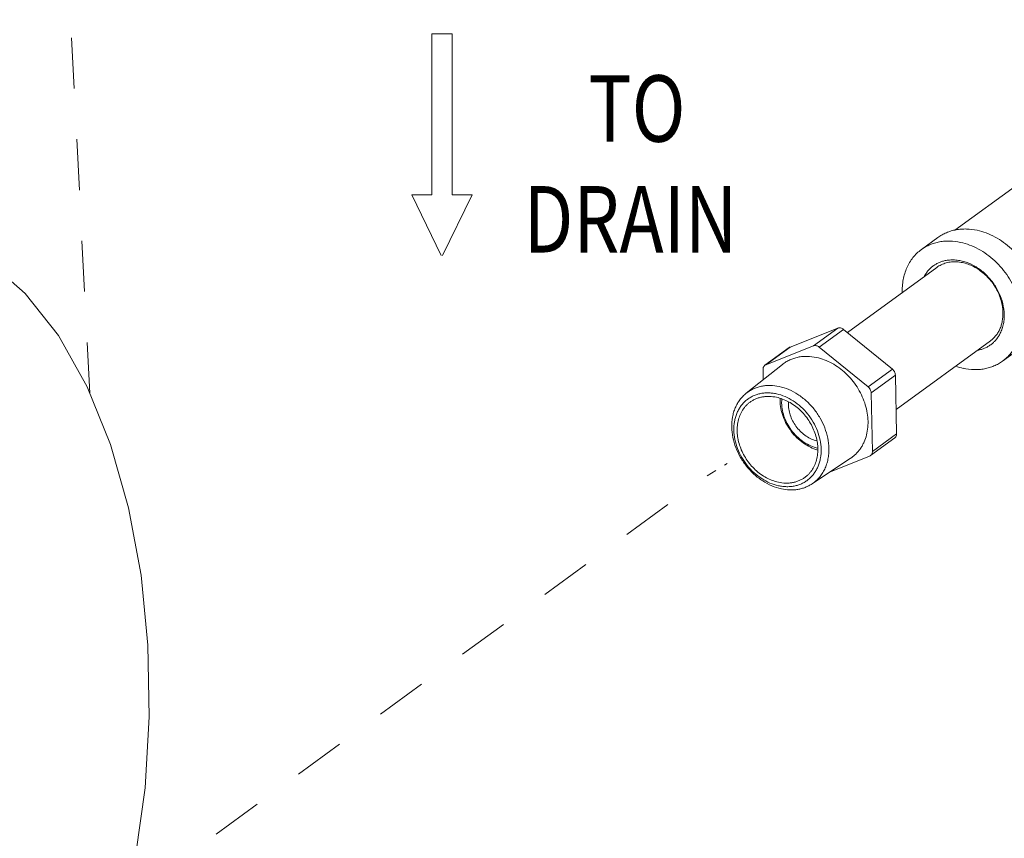
# Model space of a CAD drawing. Units: inches. Extents: x -122 to 91, y -68 to 25.
# Drawn here: x -46 to -28, y -33 to -18 of the extents above; entities that cross this region are included whole.
import ezdxf

# ---------------------------------------------------------------- set-up
doc = ezdxf.new("R2010")
doc.units = ezdxf.units.IN
doc.header["$LTSCALE"] = 1.87
doc.header["$MEASUREMENT"] = 0
doc.linetypes.add('DASHED', pattern=[0.2, 0.1, -0.1])
doc.layers.get('0').update_dxf_attribs({"linetype": 'CONTINUOUS'})
doc.layers.add('12_COMPONENTS', color=7, linetype='CONTINUOUS')
doc.styles.get("Standard").update_dxf_attribs({"font": 'romans.shx', "width": 0.8, "oblique": 10})

msp = doc.modelspace()

# ---------------------------------------------------------------- linework, layer by layer
at = {"color": 7, "linetype": 'DASHED', "lineweight": 5, "ltscale": 5}
for p, q in [((-44.63, -24.797), (-45.034, -16.905)), ((-43.815, -34.008), (-33.275, -26.317))]:
    msp.add_line(p, q, dxfattribs=at)
at = {"color": 7, "linetype": 'Continuous', "lineweight": 5}
for p, q in [((-38.337, -18.189), (-38.337, -21.151)), ((-38.337, -18.189), (-37.967, -18.189)), ((-37.967, -21.151), (-37.967, -18.189)), ((-38.337, -21.151), (-38.707, -21.151)), ((-38.707, -21.151), (-38.165, -22.264)), ((-38.144, -22.264), (-37.597, -21.151)), ((-37.967, -21.151), (-37.597, -21.151))]:
    msp.add_line(p, q, dxfattribs=at)
at = {"color": 7, "linetype": 'DASHED', "lineweight": 5}
msp.add_line((-33.275, -26.317), (-32.908, -26.091), dxfattribs=at)
at = {"layer": '12_COMPONENTS', "color": 7, "linetype": 'Continuous', "lineweight": 5}
for p, q in [((-28.716, -21.801), (-27.535, -20.94)), ((-29.334, -22.157), (-29.03, -21.935)), ((-30.694, -23.683), (-29.049, -22.484)), ((-30.872, -23.602), (-31.748, -23.949)), ((-29.867, -24.357), (-30.766, -23.625)), ((-29.798, -25.097), (-28.065, -23.835)), ((-32.212, -24.284), (-31.765, -23.959)), ((-31.318, -23.927), (-32.195, -24.275)), ((-30.313, -24.682), (-31.212, -23.95)), ((-27.841, -24.207), (-27.536, -23.985)), ((-31.891, -24.269), (-32.557, -24.8)), ((-32.246, -24.36), (-32.242, -24.549)), ((-29.789, -25.544), (-29.812, -24.465)), ((-30.235, -25.869), (-30.258, -24.79)), ((-30.269, -25.945), (-29.823, -25.62)), ((-30.635, -25.993), (-31.344, -26.464)), ((-31.008, -26.241), (-30.286, -25.954))]:
    msp.add_line(p, q, dxfattribs=at)
at = {"layer": '12_COMPONENTS', "color": 9, "linetype": 'Continuous', "lineweight": 5}
for p, q in [((-31.318, -23.927), (-30.872, -23.602)), ((-31.212, -23.95), (-30.766, -23.625)), ((-32.195, -24.275), (-31.748, -23.949)), ((-30.313, -24.682), (-29.867, -24.357)), ((-30.258, -24.79), (-29.812, -24.465)), ((-30.235, -25.869), (-29.789, -25.544))]:
    msp.add_line(p, q, dxfattribs=at)
at = {"layer": '12_COMPONENTS', "color": 7, "linetype": 'Continuous', "lineweight": 5}
msp.add_lwpolyline([(-43.783, -33.269), (-43.614, -32.055), (-43.535, -30.746), (-43.559, -29.432), (-43.687, -28.143), (-43.917, -26.903), (-44.248, -25.741), (-44.678, -24.678), (-45.207, -23.738), (-45.821, -22.963), (-46.441, -22.42)], dxfattribs=at)
for centre, radius, start, end in [((-31.72, -24.02), 0.0765, 111.5547, 126.0627), ((-32.166, -24.346), 0.077, 111.6015, 126.0159), ((-28.315, -23.199), 1.168, 250.6807, 257.756), ((-31.142, -24.918), 0.792, 178.071, 181.2292), ((-31.2, -24.965), 0.704, 174.8109, 181.243), ((-31.211, -24.995), 0.569, 176.0467, 181.2632), ((-30.314, -25.883), 0.077, 291.6015, 306.0159)]:
    msp.add_arc(centre, radius, start, end, dxfattribs=at)
for points, knots in [([(-29.03, -21.935), (-29.006, -21.917), (-28.955, -21.884), (-28.873, -21.844), (-28.786, -21.813), (-28.696, -21.791), (-28.601, -21.779), (-28.471, -21.776), (-28.373, -21.788), (-28.308, -21.802)], [0, 0, 0, 0, 0.119601, 0.239793, 0.361143, 0.484163, 0.609278, 0.736856, 1, 1, 1, 1]), ([(-28.308, -21.802), (-28.252, -21.814), (-28.139, -21.848), (-27.976, -21.923), (-27.82, -22.021), (-27.626, -22.181), (-27.461, -22.377), (-27.334, -22.597), (-27.26, -22.77), (-27.218, -22.919), (-27.196, -23.039), (-27.183, -23.157), (-27.181, -23.301), (-27.205, -23.468), (-27.245, -23.599), (-27.29, -23.696), (-27.329, -23.764), (-27.373, -23.827), (-27.422, -23.886), (-27.477, -23.939), (-27.516, -23.97), (-27.536, -23.985)], [0, 0, 0, 0, 0.061425, 0.124933, 0.190257, 0.256999, 0.392427, 0.460207, 0.527185, 0.592844, 0.62506, 0.656796, 0.718672, 0.77838, 0.835981, 0.864095, 0.891801, 0.919166, 0.946263, 0.973178, 1, 1, 1, 1]), ([(-29.334, -22.157), (-29.31, -22.139), (-29.259, -22.106), (-29.177, -22.066), (-29.091, -22.035), (-29, -22.013), (-28.906, -22.001), (-28.776, -21.998), (-28.677, -22.01), (-28.612, -22.024)], [0, 0, 0, 0, 0.119601, 0.239793, 0.361143, 0.484163, 0.609278, 0.736856, 1, 1, 1, 1]), ([(-28.612, -22.024), (-28.556, -22.036), (-28.443, -22.07), (-28.28, -22.145), (-28.125, -22.243), (-27.93, -22.403), (-27.765, -22.598), (-27.638, -22.819), (-27.564, -22.992), (-27.522, -23.141), (-27.5, -23.261), (-27.487, -23.378), (-27.486, -23.523), (-27.509, -23.69), (-27.55, -23.821), (-27.594, -23.918), (-27.633, -23.986), (-27.677, -24.049), (-27.726, -24.107), (-27.781, -24.16), (-27.82, -24.192), (-27.841, -24.207)], [0, 0, 0, 0, 0.061425, 0.124933, 0.190257, 0.256999, 0.392427, 0.460207, 0.527185, 0.592844, 0.62506, 0.656796, 0.718672, 0.77838, 0.835981, 0.864095, 0.891801, 0.919166, 0.946263, 0.973178, 1, 1, 1, 1]), ([(-29.687, -22.949), (-29.688, -22.908), (-29.686, -22.828), (-29.671, -22.71), (-29.643, -22.597), (-29.604, -22.491), (-29.553, -22.393), (-29.49, -22.303), (-29.418, -22.223), (-29.363, -22.177), (-29.334, -22.157)], [0, 0, 0, 0, 0.135071, 0.266773, 0.395155, 0.520428, 0.642961, 0.763282, 0.882044, 1, 1, 1, 1]), ([(-29.283, -22.651), (-29.273, -22.632), (-29.25, -22.594), (-29.21, -22.543), (-29.166, -22.497), (-29.116, -22.456), (-29.063, -22.422), (-29.005, -22.393), (-28.944, -22.371), (-28.902, -22.361), (-28.88, -22.357)], [0, 0, 0, 0, 0.12704, 0.252363, 0.376496, 0.50002, 0.623541, 0.747668, 0.872978, 1, 1, 1, 1]), ([(-29.049, -22.484), (-29.024, -22.466), (-28.969, -22.433), (-28.878, -22.399), (-28.782, -22.381), (-28.68, -22.38), (-28.577, -22.394), (-28.473, -22.424), (-28.37, -22.468), (-28.238, -22.548), (-28.09, -22.679), (-27.973, -22.84), (-27.904, -22.983), (-27.853, -23.128), (-27.834, -23.242), (-27.833, -23.316)], [0, 0, 0, 0, 0.053644, 0.107945, 0.163484, 0.220709, 0.279896, 0.341145, 0.404384, 0.469394, 0.60304, 0.738664, 0.806025, 0.872341, 1, 1, 1, 1]), ([(-28.88, -22.357), (-28.851, -22.352), (-28.791, -22.345), (-28.698, -22.347), (-28.604, -22.362), (-28.477, -22.397), (-28.322, -22.471), (-28.155, -22.6), (-28.012, -22.761), (-27.902, -22.946), (-27.831, -23.145), (-27.812, -23.283), (-27.81, -23.35)], [0, 0, 0, 0, 0.054883, 0.111252, 0.169266, 0.228978, 0.353044, 0.482303, 0.614415, 0.746546, 0.875851, 1, 1, 1, 1]), ([(-27.833, -23.316), (-27.832, -23.369), (-27.838, -23.447), (-27.862, -23.547), (-27.888, -23.616), (-27.922, -23.68), (-27.963, -23.739), (-28.01, -23.791), (-28.046, -23.821), (-28.065, -23.835)], [0, 0, 0, 0, 0.266396, 0.394793, 0.520091, 0.642687, 0.763087, 0.881942, 1, 1, 1, 1]), ([(-27.81, -23.35), (-27.809, -23.383), (-27.812, -23.447), (-27.827, -23.542), (-27.853, -23.631), (-27.878, -23.686), (-27.892, -23.713)], [0, 0, 0, 0, 0.260765, 0.514237, 0.760376, 1, 1, 1, 1]), ([(-30.872, -23.602), (-30.864, -23.599), (-30.846, -23.595), (-30.818, -23.597), (-30.791, -23.607), (-30.774, -23.618), (-30.766, -23.625)], [0, 0, 0, 0, 0.228974, 0.471146, 0.72879, 1, 1, 1, 1]), ([(-27.892, -23.713), (-27.902, -23.732), (-27.925, -23.769), (-27.965, -23.821), (-28.009, -23.867), (-28.059, -23.907), (-28.112, -23.942), (-28.17, -23.97), (-28.231, -23.992), (-28.273, -24.003), (-28.295, -24.007)], [0, 0, 0, 0, 0.12704, 0.252363, 0.376496, 0.50002, 0.623541, 0.747668, 0.872978, 1, 1, 1, 1]), ([(-31.212, -23.95), (-31.22, -23.944), (-31.237, -23.933), (-31.265, -23.923), (-31.293, -23.92), (-31.31, -23.924), (-31.318, -23.927)], [0, 0, 0, 0, 0.27121, 0.528854, 0.771026, 1, 1, 1, 1]), ([(-31.261, -24.141), (-31.318, -24.129), (-31.405, -24.118), (-31.519, -24.122), (-31.601, -24.134), (-31.68, -24.155), (-31.756, -24.185), (-31.826, -24.222), (-31.87, -24.253), (-31.891, -24.269)], [0, 0, 0, 0, 0.26338, 0.390909, 0.515911, 0.63879, 0.760036, 0.880229, 1, 1, 1, 1]), ([(-30.635, -25.993), (-30.617, -25.981), (-30.583, -25.955), (-30.535, -25.912), (-30.491, -25.864), (-30.451, -25.812), (-30.417, -25.755), (-30.376, -25.674), (-30.339, -25.564), (-30.315, -25.423), (-30.313, -25.275), (-30.333, -25.123), (-30.374, -24.971), (-30.435, -24.823), (-30.541, -24.634), (-30.681, -24.466), (-30.846, -24.329), (-30.978, -24.244), (-31.117, -24.18), (-31.213, -24.151), (-31.261, -24.141)], [0, 0, 0, 0, 0.026864, 0.053783, 0.08085, 0.108154, 0.135777, 0.163791, 0.221163, 0.280644, 0.342331, 0.406118, 0.471722, 0.53872, 0.606586, 0.742319, 0.809251, 0.874762, 0.938436, 1, 1, 1, 1]), ([(-27.841, -24.207), (-27.865, -24.225), (-27.916, -24.258), (-27.998, -24.298), (-28.084, -24.329), (-28.175, -24.351), (-28.269, -24.363), (-28.399, -24.366), (-28.498, -24.354), (-28.563, -24.34)], [0, 0, 0, 0, 0.119601, 0.239793, 0.361143, 0.484163, 0.609278, 0.736856, 1, 1, 1, 1]), ([(-32.212, -24.284), (-32.217, -24.288), (-32.227, -24.298), (-32.238, -24.316), (-32.245, -24.337), (-32.246, -24.352), (-32.246, -24.36)], [0, 0, 0, 0, 0.236725, 0.479581, 0.733224, 1, 1, 1, 1]), ([(-29.867, -24.357), (-29.858, -24.363), (-29.847, -24.375), (-29.835, -24.392), (-29.824, -24.41), (-29.815, -24.434), (-29.812, -24.455), (-29.812, -24.465)], [0, 0, 0, 0, 0.253837, 0.381919, 0.509562, 0.760001, 1, 1, 1, 1]), ([(-32.557, -24.8), (-32.579, -24.817), (-32.62, -24.854), (-32.674, -24.918), (-32.721, -24.989), (-32.759, -25.066), (-32.789, -25.149), (-32.817, -25.268), (-32.823, -25.36), (-32.822, -25.423)], [0, 0, 0, 0, 0.117932, 0.236833, 0.35737, 0.480121, 0.605542, 0.733946, 1, 1, 1, 1]), ([(-31.178, -25.828), (-31.179, -25.771), (-31.193, -25.656), (-31.242, -25.488), (-31.32, -25.326), (-31.422, -25.177), (-31.546, -25.045), (-31.686, -24.937), (-31.838, -24.855), (-31.97, -24.812), (-32.077, -24.795), (-32.154, -24.79), (-32.231, -24.793), (-32.304, -24.805), (-32.375, -24.825), (-32.442, -24.853), (-32.505, -24.889), (-32.562, -24.932), (-32.614, -24.983), (-32.66, -25.039), (-32.699, -25.102), (-32.731, -25.17), (-32.756, -25.243), (-32.779, -25.346), (-32.785, -25.426), (-32.783, -25.48)], [0, 0, 0, 0, 0.064941, 0.132238, 0.201158, 0.270767, 0.340058, 0.408061, 0.473951, 0.537161, 0.56772, 0.59757, 0.626753, 0.655344, 0.683446, 0.711184, 0.738704, 0.766164, 0.793725, 0.821542, 0.849757, 0.878491, 0.907837, 0.937861, 1, 1, 1, 1]), ([(-31.949, -24.675), (-32.004, -24.664), (-32.087, -24.653), (-32.198, -24.657), (-32.277, -24.669), (-32.354, -24.689), (-32.427, -24.718), (-32.495, -24.754), (-32.537, -24.784), (-32.557, -24.8)], [0, 0, 0, 0, 0.263379, 0.390907, 0.515911, 0.63879, 0.760035, 0.880228, 1, 1, 1, 1]), ([(-31.035, -25.809), (-31.037, -25.747), (-31.051, -25.619), (-31.107, -25.431), (-31.193, -25.251), (-31.307, -25.085), (-31.445, -24.938), (-31.601, -24.818), (-31.769, -24.727), (-31.889, -24.688), (-31.949, -24.675)], [0, 0, 0, 0, 0.120896, 0.24618, 0.374483, 0.504069, 0.633066, 0.759663, 0.882321, 1, 1, 1, 1]), ([(-30.258, -24.79), (-30.258, -24.78), (-30.261, -24.76), (-30.271, -24.735), (-30.281, -24.717), (-30.294, -24.7), (-30.305, -24.689), (-30.313, -24.682)], [0, 0, 0, 0, 0.239999, 0.490438, 0.618081, 0.746163, 1, 1, 1, 1]), ([(-32.485, -24.962), (-32.498, -24.972), (-32.525, -24.994), (-32.562, -25.029), (-32.595, -25.069), (-32.635, -25.126), (-32.676, -25.206), (-32.708, -25.311), (-32.724, -25.424), (-32.723, -25.521), (-32.714, -25.601), (-32.7, -25.681), (-32.671, -25.782), (-32.621, -25.899), (-32.535, -26.048), (-32.424, -26.18), (-32.293, -26.288), (-32.188, -26.354), (-32.078, -26.404), (-32.002, -26.427), (-31.964, -26.435)], [0, 0, 0, 0, 0.026823, 0.05374, 0.080839, 0.108205, 0.163974, 0.221578, 0.281288, 0.343168, 0.374906, 0.407123, 0.472786, 0.539768, 0.607552, 0.742987, 0.809733, 0.87506, 0.938571, 1, 1, 1, 1]), ([(-31.997, -24.873), (-32.041, -24.863), (-32.108, -24.855), (-32.195, -24.857), (-32.259, -24.865), (-32.32, -24.88), (-32.379, -24.901), (-32.434, -24.928), (-32.468, -24.95), (-32.485, -24.962)], [0, 0, 0, 0, 0.263144, 0.390722, 0.515837, 0.638857, 0.760207, 0.880399, 1, 1, 1, 1]), ([(-31.477, -26.346), (-31.463, -26.336), (-31.436, -26.314), (-31.4, -26.278), (-31.366, -26.239), (-31.326, -26.182), (-31.286, -26.102), (-31.253, -25.997), (-31.237, -25.884), (-31.238, -25.787), (-31.247, -25.707), (-31.262, -25.627), (-31.29, -25.526), (-31.34, -25.409), (-31.426, -25.26), (-31.537, -25.128), (-31.668, -25.02), (-31.774, -24.954), (-31.883, -24.904), (-31.959, -24.881), (-31.997, -24.873)], [0, 0, 0, 0, 0.026823, 0.05374, 0.080839, 0.108205, 0.163974, 0.221578, 0.281288, 0.343168, 0.374906, 0.407123, 0.472786, 0.539768, 0.607552, 0.742987, 0.809733, 0.87506, 0.938571, 1, 1, 1, 1]), ([(-31.24, -25.843), (-31.287, -25.83), (-31.379, -25.794), (-31.508, -25.717), (-31.626, -25.619), (-31.73, -25.502), (-31.816, -25.37), (-31.881, -25.229), (-31.922, -25.083), (-31.933, -24.984), (-31.934, -24.935)], [0, 0, 0, 0, 0.11892, 0.242378, 0.369272, 0.498121, 0.627239, 0.754914, 0.879579, 1, 1, 1, 1]), ([(-31.239, -25.809), (-31.283, -25.8), (-31.37, -25.771), (-31.493, -25.704), (-31.606, -25.616), (-31.707, -25.509), (-31.789, -25.387), (-31.852, -25.256), (-31.892, -25.119), (-31.903, -25.026), (-31.904, -24.98)], [0, 0, 0, 0, 0.117781, 0.240513, 0.367137, 0.496121, 0.625668, 0.753916, 0.879149, 1, 1, 1, 1]), ([(-31.78, -25.007), (-31.78, -25.044), (-31.771, -25.118), (-31.74, -25.227), (-31.69, -25.332), (-31.625, -25.43), (-31.546, -25.516), (-31.456, -25.588), (-31.358, -25.643), (-31.289, -25.668), (-31.254, -25.676)], [0, 0, 0, 0, 0.120674, 0.245667, 0.373678, 0.503049, 0.631979, 0.758718, 0.881751, 1, 1, 1, 1]), ([(-32.822, -25.423), (-32.821, -25.485), (-32.806, -25.613), (-32.751, -25.801), (-32.664, -25.981), (-32.55, -26.147), (-32.413, -26.294), (-32.257, -26.414), (-32.088, -26.505), (-31.968, -26.544), (-31.909, -26.557)], [0, 0, 0, 0, 0.120896, 0.24618, 0.374483, 0.504069, 0.633066, 0.759663, 0.882321, 1, 1, 1, 1]), ([(-32.783, -25.48), (-32.782, -25.537), (-32.769, -25.651), (-32.719, -25.82), (-32.642, -25.982), (-32.539, -26.131), (-32.416, -26.263), (-32.275, -26.371), (-32.124, -26.453), (-31.991, -26.496), (-31.885, -26.513), (-31.807, -26.518), (-31.731, -26.514), (-31.657, -26.503), (-31.586, -26.483), (-31.519, -26.455), (-31.457, -26.419), (-31.399, -26.375), (-31.348, -26.325), (-31.302, -26.268), (-31.263, -26.206), (-31.231, -26.138), (-31.206, -26.065), (-31.182, -25.962), (-31.177, -25.882), (-31.178, -25.828)], [0, 0, 0, 0, 0.064941, 0.132238, 0.201158, 0.270767, 0.340058, 0.408061, 0.473951, 0.537161, 0.56772, 0.59757, 0.626753, 0.655344, 0.683446, 0.711184, 0.738704, 0.766164, 0.793725, 0.821542, 0.849757, 0.878491, 0.907837, 0.937861, 1, 1, 1, 1]), ([(-29.789, -25.544), (-29.788, -25.552), (-29.789, -25.567), (-29.796, -25.588), (-29.807, -25.606), (-29.817, -25.616), (-29.823, -25.62)], [0, 0, 0, 0, 0.266776, 0.520419, 0.763275, 1, 1, 1, 1]), ([(-31.344, -26.464), (-31.319, -26.448), (-31.272, -26.411), (-31.209, -26.347), (-31.155, -26.273), (-31.11, -26.192), (-31.075, -26.104), (-31.05, -26.01), (-31.037, -25.911), (-31.035, -25.843), (-31.035, -25.809)], [0, 0, 0, 0, 0.118187, 0.236978, 0.357199, 0.479581, 0.604717, 0.733022, 0.864778, 1, 1, 1, 1]), ([(-30.269, -25.945), (-30.263, -25.941), (-30.253, -25.931), (-30.242, -25.913), (-30.236, -25.892), (-30.235, -25.877), (-30.235, -25.869)], [0, 0, 0, 0, 0.236725, 0.479581, 0.733224, 1, 1, 1, 1]), ([(-31.964, -26.435), (-31.92, -26.445), (-31.854, -26.453), (-31.766, -26.451), (-31.702, -26.443), (-31.641, -26.428), (-31.583, -26.407), (-31.528, -26.38), (-31.493, -26.358), (-31.477, -26.346)], [0, 0, 0, 0, 0.263144, 0.390722, 0.515837, 0.638857, 0.760207, 0.880399, 1, 1, 1, 1]), ([(-31.909, -26.557), (-31.858, -26.567), (-31.782, -26.577), (-31.681, -26.576), (-31.608, -26.568), (-31.537, -26.553), (-31.469, -26.53), (-31.404, -26.501), (-31.364, -26.477), (-31.344, -26.464)], [0, 0, 0, 0, 0.262859, 0.390458, 0.51568, 0.638837, 0.7603, 0.880521, 1, 1, 1, 1])]:
    msp.add_open_spline(points, degree=3, knots=knots, dxfattribs=at)

# ---------------------------------------------------------------- texts
at = {"color": 7, "lineweight": 5, "oblique": 10, "width": 0.8}
for s, p in [('TO', (-35.461, -20.174)), ('DRAIN', (-36.652, -22.211))]:
    msp.add_text(s, height=1.2226, dxfattribs=at).set_placement(p)

doc.saveas('drawing.dxf')
